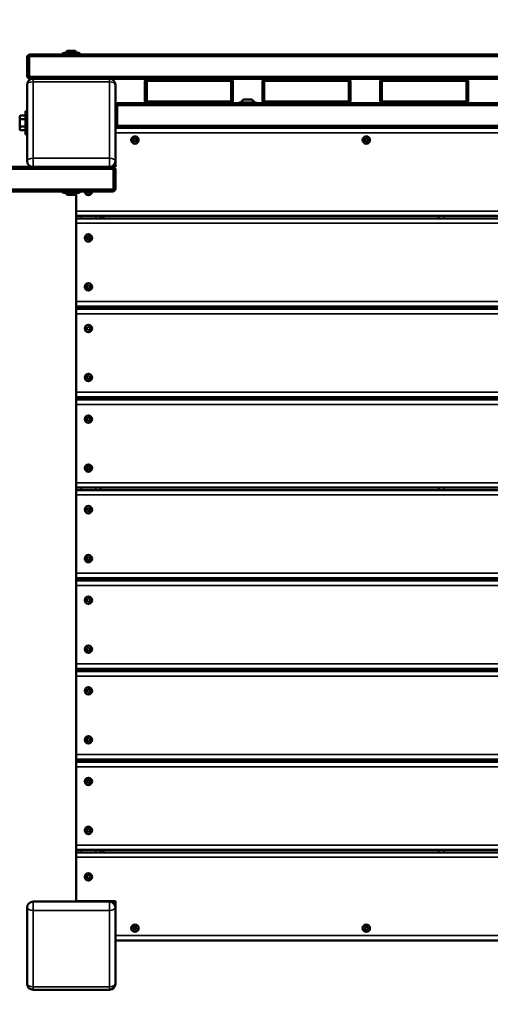
# Model space of a CAD drawing. Units: millimetres. Extents: x 10610 to 11514, y 6362 to 7208.
# Drawn here: x 11071 to 11119, y 6961 to 7062 of the extents above; entities that cross this region are included whole.
import ezdxf

# ---------------------------------------------------------------- set-up
doc = ezdxf.new("R2010")
doc.units = ezdxf.units.MM
doc.header["$LTSCALE"] = 10
doc.layers.add('Widoczne (ISO)', color=7, linetype='Continuous', lineweight=50)
doc.layers.add('Widoczne wąskie (ISO)', color=7, linetype='Continuous', lineweight=35)
doc.styles.get("Standard").update_dxf_attribs({"font": 'tahoma.ttf'})
doc.dimstyles.new('Karol 25', dxfattribs={"dimtxt": 25, "dimasz": 25, "dimexe": 0.18, "dimexo": 0.0625, "dimgap": 0.09, "dimtad": 1, "dimdec": 0, "dimzin": 0, "dimdsep": 46, "dimtxsty": 'Standard', "dimcen": 0.09, "dimadec": 0, "dimazin": 0, "dimtfac": 1, "dimtdec": 0, "dimtofl": 0, "dimtmove": 0, "dimatfit": 3, "dimfxl": 3, "dimfxlon": 1, "dimtolj": 1, "dimtzin": 0, "dimarcsym": 0})

# ---------------------------------------------------------------- blocks, each defined once
blk = doc.blocks.new('*D30')
at = {"color": 0, "lineweight": -2, "transparency": 16777216}
for p, q in [((10700.65, 7058.3), (10697.47, 7058.3)), ((10697.65, 7033.3), (10697.65, 6669.82)), ((10700.65, 6644.82), (10697.47, 6644.82))]:
    blk.add_line(p, q, dxfattribs=at)
at = {"color": 0, "lineweight": 13, "transparency": 16777216}
for points in [[(10693.49, 7033.3), (10701.82, 7033.3), (10697.65, 7058.3)], [(10693.49, 6669.82), (10701.82, 6669.82), (10697.65, 6644.82)]]:
    blk.add_solid(points, dxfattribs=at)
at = {"layer": 'Defpoints', "color": 0, "lineweight": 13, "transparency": 16777216}
for p in [(11089.72, 7058.3), (10697.65, 6644.82), (11101.11, 6644.82)]:
    blk.add_point(p, dxfattribs=at)
at = {"color": 0, "lineweight": 13, "transparency": 16777216, "insert": (10684.54, 6851.56), "char_height": 25, "attachment_point": 5, "rotation": 90}
blk.add_mtext('\\A1;413', dxfattribs=at)
blk = doc.blocks.new('*D31')
at = {"color": 0, "lineweight": -2, "transparency": 16777216}
for p, q in [((10899.36, 6423.08), (10899.36, 6419.9)), ((11314.32, 6423.08), (11314.32, 6419.9)), ((10924.36, 6420.08), (11289.32, 6420.08))]:
    blk.add_line(p, q, dxfattribs=at)
at = {"color": 0, "lineweight": 13, "transparency": 16777216}
for points in [[(10924.36, 6424.24), (10924.36, 6415.91), (10899.36, 6420.08)], [(11289.32, 6424.24), (11289.32, 6415.91), (11314.32, 6420.08)]]:
    blk.add_solid(points, dxfattribs=at)
at = {"layer": 'Defpoints', "color": 0, "lineweight": 13, "transparency": 16777216}
for p in [(10899.36, 6980.79), (11314.32, 6731.85), (11314.32, 6420.08)]:
    blk.add_point(p, dxfattribs=at)
at = {"color": 0, "lineweight": 13, "transparency": 16777216, "insert": (11106.84, 6432.97), "char_height": 25, "attachment_point": 5}
blk.add_mtext('\\A1;415', dxfattribs=at)
blk = doc.blocks.new('*D32')
at = {"color": 0, "lineweight": -2, "transparency": 16777216}
for p, q in [((10642.83, 7208.29), (10639.65, 7208.29)), ((10639.83, 7183.29), (10639.83, 6519.82)), ((10642.83, 6494.82), (10639.65, 6494.82))]:
    blk.add_line(p, q, dxfattribs=at)
at = {"color": 0, "lineweight": 13, "transparency": 16777216}
for points in [[(10635.67, 7183.29), (10644, 7183.29), (10639.83, 7208.29)], [(10635.67, 6519.82), (10644, 6519.82), (10639.83, 6494.82)]]:
    blk.add_solid(points, dxfattribs=at)
at = {"layer": 'Defpoints', "color": 0, "lineweight": 13, "transparency": 16777216}
for p in [(11074, 7208.29), (10639.83, 6494.82), (11118.36, 6494.82)]:
    blk.add_point(p, dxfattribs=at)
at = {"color": 0, "lineweight": 13, "transparency": 16777216, "insert": (10626.72, 6851.55), "char_height": 25, "attachment_point": 5, "rotation": 90}
blk.add_mtext('\\A1;713', dxfattribs=at)
blk = doc.blocks.new('*D33')
at = {"color": 0, "lineweight": -2, "transparency": 16777216}
for p, q in [((10749.36, 6368.97), (10749.36, 6365.79)), ((11514.32, 6368.97), (11514.32, 6365.79)), ((10774.36, 6365.97), (11489.32, 6365.97))]:
    blk.add_line(p, q, dxfattribs=at)
at = {"color": 0, "lineweight": 13, "transparency": 16777216}
for points in [[(10774.36, 6370.13), (10774.36, 6361.8), (10749.36, 6365.97)], [(11489.32, 6370.13), (11489.32, 6361.8), (11514.32, 6365.97)]]:
    blk.add_solid(points, dxfattribs=at)
at = {"layer": 'Defpoints', "color": 0, "lineweight": 13, "transparency": 16777216}
for p in [(10749.36, 6991.09), (11514.32, 6768.14), (11514.32, 6365.97)]:
    blk.add_point(p, dxfattribs=at)
at = {"color": 0, "lineweight": 13, "transparency": 16777216, "insert": (11131.84, 6379.05), "char_height": 25, "attachment_point": 5}
blk.add_mtext('\\A1;765', dxfattribs=at)

msp = doc.modelspace()

# ---------------------------------------------------------------- linework, layer by layer
at = {"layer": 'Widoczne (ISO)'}
for p, q in [((11071.86, 7058.1), (11072.06, 7058.3)), ((11072.06, 7058.3), (11072.06, 7058.1)), ((11164.66, 7058.3), (11072.06, 7058.3)), ((11075.63, 7058.45), (11077.09, 7058.45)), ((11075.96, 7058.65), (11075.76, 7058.45)), ((11075.96, 7058.65), (11076.76, 7058.65)), ((11076.76, 7058.65), (11076.96, 7058.45)), ((11072.06, 7058.1), (11071.86, 7058.1)), ((11071.86, 7058.1), (11071.86, 7056)), ((11072.06, 7058.1), (11164.66, 7058.1)), ((11072.06, 7056), (11072.06, 7058.1)), ((11072.06, 7055.8), (11071.86, 7056)), ((11071.86, 7056), (11072.06, 7056)), ((11071.86, 7055.2), (11071.86, 7047.4)), ((11072.06, 7056), (11072.06, 7055.8)), ((11164.66, 7056), (11072.06, 7056)), ((11072.06, 7055.8), (11072.46, 7055.8)), ((11080.26, 7055.8), (11072.46, 7055.8)), ((11080.26, 7055.8), (11084.06, 7055.8)), ((11080.86, 7047.4), (11080.86, 7055.2)), ((11083.86, 7055.6), (11084.06, 7055.8)), ((11084.06, 7055.6), (11083.86, 7055.6)), ((11083.86, 7055.6), (11083.86, 7053.5)), ((11084.06, 7055.8), (11084.06, 7055.6)), ((11092.66, 7055.8), (11084.06, 7055.8)), ((11084.06, 7053.5), (11084.06, 7055.6)), ((11084.06, 7055.6), (11092.66, 7055.6)), ((11092.66, 7055.8), (11096.06, 7055.8)), ((11092.66, 7055.8), (11092.86, 7055.6)), ((11092.66, 7055.6), (11092.66, 7055.8)), ((11092.86, 7055.6), (11092.66, 7055.6)), ((11092.66, 7055.6), (11092.66, 7053.5)), ((11092.86, 7053.5), (11092.86, 7055.6)), ((11095.86, 7055.6), (11096.06, 7055.8)), ((11096.05, 7055.6), (11095.86, 7055.6)), ((11095.86, 7055.6), (11095.86, 7053.5)), ((11096.06, 7055.8), (11096.05, 7055.6)), ((11096.05, 7053.5), (11096.05, 7055.6)), ((11096.05, 7055.6), (11104.67, 7055.6)), ((11104.66, 7055.8), (11096.06, 7055.8)), ((11104.66, 7055.8), (11108.06, 7055.8)), ((11104.66, 7055.8), (11104.86, 7055.6)), ((11104.67, 7055.6), (11104.66, 7055.8)), ((11104.86, 7055.6), (11104.67, 7055.6)), ((11104.67, 7055.6), (11104.67, 7053.5)), ((11104.86, 7053.5), (11104.86, 7055.6)), ((11107.86, 7055.6), (11108.06, 7055.8)), ((11108.05, 7055.6), (11107.86, 7055.6)), ((11107.86, 7055.6), (11107.86, 7053.5)), ((11108.06, 7055.8), (11108.05, 7055.6)), ((11108.05, 7053.5), (11108.05, 7055.6)), ((11108.05, 7055.6), (11116.67, 7055.6)), ((11116.66, 7055.8), (11108.06, 7055.8)), ((11116.66, 7055.8), (11120.06, 7055.8)), ((11116.66, 7055.8), (11116.86, 7055.6)), ((11116.67, 7055.6), (11116.66, 7055.8)), ((11116.86, 7055.6), (11116.67, 7055.6)), ((11116.67, 7055.6), (11116.67, 7053.5)), ((11116.86, 7053.5), (11116.86, 7055.6)), ((11080.86, 7053.1), (11081.06, 7053.3)), ((11081.06, 7053.3), (11081.06, 7053.1)), ((11084.06, 7053.3), (11081.06, 7053.3)), ((11083.86, 7053.5), (11084.06, 7053.5)), ((11084.06, 7053.3), (11083.86, 7053.5)), ((11084.06, 7053.5), (11084.06, 7053.3)), ((11092.66, 7053.5), (11084.06, 7053.5)), ((11084.06, 7053.3), (11092.66, 7053.3)), ((11086.72, 7053.28), (11086.01, 7053.28)), ((11090.72, 7053.28), (11090.01, 7053.28)), ((11092.66, 7053.3), (11092.66, 7053.5)), ((11092.86, 7053.5), (11092.66, 7053.3)), ((11092.66, 7053.5), (11092.86, 7053.5)), ((11096.06, 7053.3), (11092.66, 7053.3)), ((11093.51, 7053.3), (11093.51, 7053.37)), ((11093.54, 7053.4), (11095.18, 7053.4)), ((11094.73, 7053.7), (11093.99, 7053.7)), ((11095.21, 7053.3), (11095.21, 7053.37)), ((11095.86, 7053.5), (11096.05, 7053.5)), ((11096.06, 7053.3), (11095.86, 7053.5)), ((11096.05, 7053.5), (11096.06, 7053.3)), ((11104.67, 7053.5), (11096.05, 7053.5)), ((11096.06, 7053.3), (11104.66, 7053.3)), ((11098.72, 7053.28), (11098.01, 7053.28)), ((11102.72, 7053.28), (11102.01, 7053.28)), ((11104.66, 7053.3), (11104.67, 7053.5)), ((11104.86, 7053.5), (11104.66, 7053.3)), ((11108.06, 7053.3), (11104.66, 7053.3)), ((11104.67, 7053.5), (11104.86, 7053.5)), ((11107.86, 7053.5), (11108.05, 7053.5)), ((11108.06, 7053.3), (11107.86, 7053.5)), ((11108.05, 7053.5), (11108.06, 7053.3)), ((11116.67, 7053.5), (11108.05, 7053.5)), ((11108.06, 7053.3), (11116.66, 7053.3)), ((11110.72, 7053.28), (11110.01, 7053.28)), ((11114.72, 7053.28), (11114.01, 7053.28)), ((11116.66, 7053.3), (11116.67, 7053.5)), ((11116.86, 7053.5), (11116.66, 7053.3)), ((11120.06, 7053.3), (11116.66, 7053.3)), ((11116.67, 7053.5), (11116.86, 7053.5)), ((11071.68, 7052.5), (11071.68, 7050.1)), ((11071.68, 7052.5), (11071.86, 7052.5)), ((11081.06, 7053.1), (11080.86, 7053.1)), ((11081.06, 7053.1), (11155.66, 7053.1)), ((11081.06, 7051), (11081.06, 7053.1)), ((11071.1, 7051.95), (11071.16, 7052.05)), ((11071.1, 7051.95), (11071.1, 7051.87)), ((11071.1, 7051.87), (11071.1, 7051.31)), ((11071.1, 7051.31), (11071.1, 7050.74)), ((11071.68, 7052.05), (11071.16, 7052.05)), ((11071.68, 7051.68), (11071.16, 7051.68)), ((11071.1, 7050.74), (11071.1, 7050.65)), ((11071.1, 7050.65), (11071.16, 7050.55)), ((11071.68, 7050.93), (11071.16, 7050.93)), ((11071.68, 7050.55), (11071.16, 7050.55)), ((11081.06, 7050.8), (11080.86, 7051)), ((11080.86, 7051), (11081.06, 7051)), ((11081.06, 7050.8), (11080.86, 7050.8)), ((11081.06, 7051), (11081.06, 7050.8)), ((11155.66, 7051), (11081.06, 7051)), ((11081.06, 7050.8), (11155.66, 7050.8)), ((11071.68, 7050.1), (11071.86, 7050.1)), ((11082.67, 7049.51), (11082.75, 7049.59)), ((11082.78, 7049.47), (11082.67, 7049.51)), ((11082.73, 7049.7), (11082.84, 7049.66)), ((11082.75, 7049.59), (11082.73, 7049.7)), ((11082.8, 7049.36), (11082.78, 7049.47)), ((11082.89, 7049.44), (11082.8, 7049.36)), ((11082.84, 7049.66), (11082.92, 7049.74)), ((11083, 7049.4), (11082.89, 7049.44)), ((11082.92, 7049.74), (11082.95, 7049.63)), ((11082.95, 7049.63), (11083.06, 7049.59)), ((11083.06, 7049.59), (11082.97, 7049.52)), ((11082.97, 7049.52), (11083, 7049.4)), ((11106.28, 7049.64), (11106.4, 7049.65)), ((11106.35, 7049.55), (11106.28, 7049.64)), ((11106.29, 7049.44), (11106.35, 7049.55)), ((11106.41, 7049.45), (11106.29, 7049.44)), ((11106.4, 7049.65), (11106.45, 7049.75)), ((11106.47, 7049.35), (11106.41, 7049.45)), ((11106.45, 7049.75), (11106.51, 7049.65)), ((11106.52, 7049.45), (11106.47, 7049.35)), ((11106.51, 7049.65), (11106.63, 7049.66)), ((11106.64, 7049.46), (11106.52, 7049.45)), ((11106.63, 7049.66), (11106.58, 7049.56)), ((11106.58, 7049.56), (11106.64, 7049.46)), ((11080.86, 7047.4), (11080.86, 7046.8)), ((11072.46, 7046.8), (11001.36, 7046.8)), ((11001.36, 7046.6), (11080.66, 7046.6)), ((11072.46, 7046.8), (11080.26, 7046.8)), ((11080.66, 7046.8), (11080.26, 7046.8)), ((11080.86, 7047.04), (11080.62, 7046.8)), ((11080.86, 7046.8), (11080.66, 7046.8)), ((11080.66, 7046.8), (11080.86, 7046.6)), ((11080.66, 7046.6), (11080.66, 7046.8)), ((11080.86, 7046.6), (11080.66, 7046.6)), ((11080.66, 7046.6), (11080.66, 7044.5)), ((11080.86, 7044.5), (11080.86, 7046.6)), ((11080.66, 7044.5), (11001.36, 7044.5)), ((11001.36, 7044.3), (11080.66, 7044.3)), ((11077.09, 7044.15), (11075.63, 7044.15)), ((11075.96, 7043.95), (11075.76, 7044.15)), ((11076.76, 7043.95), (11076.96, 7044.15)), ((11077.91, 7044.3), (11077.92, 7044.3)), ((11078.01, 7044.24), (11077.91, 7044.3)), ((11078.01, 7044.13), (11078.01, 7044.24)), ((11078.11, 7044.19), (11078.01, 7044.13)), ((11078.21, 7044.13), (11078.11, 7044.19)), ((11078.3, 7044.3), (11078.21, 7044.25)), ((11078.21, 7044.25), (11078.21, 7044.13)), ((11080.66, 7044.5), (11080.86, 7044.5)), ((11080.66, 7044.3), (11080.66, 7044.5)), ((11080.86, 7044.5), (11080.66, 7044.3)), ((11076.76, 7043.95), (11075.96, 7043.95)), ((11076.86, 7042.3), (11076.86, 7044.05)), ((11076.86, 7041.8), (11076.86, 7042.3)), ((11076.86, 7041.8), (11076.86, 7041.55)), ((11076.86, 7041.8), (11159.86, 7041.8)), ((11159.86, 7041.55), (11076.86, 7041.55)), ((11076.86, 7041.05), (11076.86, 7041.55)), ((11079.36, 7041.55), (11079.36, 7041.8)), ((11079.66, 7041.55), (11079.66, 7041.8)), ((11113.86, 7041.8), (11113.86, 7041.55)), ((11076.86, 7033.05), (11076.86, 7041.05)), ((11077.91, 7039.55), (11078.01, 7039.61)), ((11078.01, 7039.49), (11077.91, 7039.55)), ((11078.01, 7039.72), (11078.11, 7039.67)), ((11078.01, 7039.61), (11078.01, 7039.72)), ((11078.01, 7039.38), (11078.01, 7039.49)), ((11078.11, 7039.44), (11078.01, 7039.38)), ((11078.11, 7039.67), (11078.21, 7039.72)), ((11078.21, 7039.38), (11078.11, 7039.44)), ((11078.21, 7039.72), (11078.21, 7039.61)), ((11078.21, 7039.61), (11078.31, 7039.55)), ((11078.31, 7039.55), (11078.21, 7039.49)), ((11078.21, 7039.49), (11078.21, 7039.38)), ((11077.91, 7034.54), (11078.01, 7034.6)), ((11078.02, 7034.49), (11077.91, 7034.54)), ((11078, 7034.72), (11078.1, 7034.67)), ((11078.01, 7034.6), (11078, 7034.72)), ((11078.02, 7034.37), (11078.02, 7034.49)), ((11078.12, 7034.44), (11078.02, 7034.37)), ((11078.1, 7034.67), (11078.2, 7034.73)), ((11078.22, 7034.39), (11078.12, 7034.44)), ((11078.2, 7034.73), (11078.21, 7034.62)), ((11078.21, 7034.62), (11078.31, 7034.57)), ((11078.31, 7034.57), (11078.21, 7034.5)), ((11078.21, 7034.5), (11078.22, 7034.39)), ((11076.86, 7032.55), (11076.86, 7033.05)), ((11076.86, 7032.55), (11076.86, 7032.3)), ((11076.86, 7032.55), (11159.86, 7032.55)), ((11159.86, 7032.3), (11076.86, 7032.3)), ((11076.86, 7031.8), (11076.86, 7032.3)), ((11079.36, 7032.3), (11079.36, 7032.55)), ((11113.86, 7032.55), (11113.86, 7032.3)), ((11076.86, 7023.8), (11076.86, 7031.8)), ((11077.91, 7030.3), (11078.01, 7030.36)), ((11078.01, 7030.24), (11077.91, 7030.3)), ((11078.01, 7030.47), (11078.11, 7030.42)), ((11078.01, 7030.36), (11078.01, 7030.47)), ((11078.01, 7030.13), (11078.01, 7030.24)), ((11078.11, 7030.19), (11078.01, 7030.13)), ((11078.11, 7030.42), (11078.21, 7030.47)), ((11078.21, 7030.13), (11078.11, 7030.19)), ((11078.21, 7030.47), (11078.21, 7030.36)), ((11078.21, 7030.36), (11078.31, 7030.3)), ((11078.31, 7030.3), (11078.21, 7030.24)), ((11078.21, 7030.24), (11078.21, 7030.13)), ((11077.91, 7025.29), (11078.01, 7025.35)), ((11078.02, 7025.24), (11077.91, 7025.29)), ((11078, 7025.47), (11078.1, 7025.42)), ((11078.01, 7025.35), (11078, 7025.47)), ((11078.02, 7025.12), (11078.02, 7025.24)), ((11078.12, 7025.19), (11078.02, 7025.12)), ((11078.1, 7025.42), (11078.2, 7025.48)), ((11078.22, 7025.14), (11078.12, 7025.19)), ((11078.2, 7025.48), (11078.21, 7025.37)), ((11078.21, 7025.37), (11078.31, 7025.32)), ((11078.31, 7025.32), (11078.21, 7025.25)), ((11078.21, 7025.25), (11078.22, 7025.14)), ((11076.86, 7023.3), (11076.86, 7023.8)), ((11076.86, 7023.3), (11076.86, 7023.05)), ((11076.86, 7023.3), (11159.86, 7023.3)), ((11159.86, 7023.05), (11076.86, 7023.05)), ((11076.86, 7022.55), (11076.86, 7023.05)), ((11079.36, 7023.05), (11079.36, 7023.3)), ((11113.86, 7023.3), (11113.86, 7023.05)), ((11076.86, 7014.55), (11076.86, 7022.55)), ((11077.91, 7021.05), (11078.01, 7021.11)), ((11078.01, 7020.99), (11077.91, 7021.05)), ((11078.01, 7021.22), (11078.11, 7021.17)), ((11078.01, 7021.11), (11078.01, 7021.22)), ((11078.01, 7020.88), (11078.01, 7020.99)), ((11078.11, 7021.17), (11078.21, 7021.22)), ((11078.21, 7021.22), (11078.21, 7021.11)), ((11078.21, 7021.11), (11078.31, 7021.05)), ((11078.31, 7021.05), (11078.21, 7020.99)), ((11078.21, 7020.99), (11078.21, 7020.88)), ((11078.11, 7020.94), (11078.01, 7020.88)), ((11078.21, 7020.88), (11078.11, 7020.94)), ((11077.91, 7016.04), (11078.01, 7016.1)), ((11078.02, 7015.99), (11077.91, 7016.04)), ((11078, 7016.22), (11078.1, 7016.17)), ((11078.01, 7016.1), (11078, 7016.22)), ((11078.02, 7015.87), (11078.02, 7015.99)), ((11078.12, 7015.94), (11078.02, 7015.87)), ((11078.1, 7016.17), (11078.2, 7016.23)), ((11078.22, 7015.89), (11078.12, 7015.94)), ((11078.2, 7016.23), (11078.21, 7016.12)), ((11078.21, 7016.12), (11078.31, 7016.07)), ((11078.31, 7016.07), (11078.21, 7016)), ((11078.21, 7016), (11078.22, 7015.89)), ((11076.86, 7014.05), (11076.86, 7014.55)), ((11076.86, 7014.05), (11076.86, 7013.8)), ((11076.86, 7014.05), (11159.86, 7014.05)), ((11079.36, 7013.8), (11079.36, 7014.05)), ((11113.86, 7014.05), (11113.86, 7013.8)), ((11159.86, 7013.8), (11076.86, 7013.8)), ((11076.86, 7013.3), (11076.86, 7013.8)), ((11076.86, 7005.3), (11076.86, 7013.3)), ((11078.01, 7011.97), (11078.11, 7011.92)), ((11078.01, 7011.86), (11078.01, 7011.97)), ((11078.11, 7011.92), (11078.21, 7011.97)), ((11078.21, 7011.97), (11078.21, 7011.86)), ((11077.91, 7011.8), (11078.01, 7011.86)), ((11078.01, 7011.74), (11077.91, 7011.8)), ((11078.01, 7011.63), (11078.01, 7011.74)), ((11078.11, 7011.69), (11078.01, 7011.63)), ((11078.21, 7011.63), (11078.11, 7011.69)), ((11078.21, 7011.86), (11078.31, 7011.8)), ((11078.31, 7011.8), (11078.21, 7011.74)), ((11078.21, 7011.74), (11078.21, 7011.63)), ((11078, 7006.97), (11078.1, 7006.92)), ((11078.01, 7006.85), (11078, 7006.97)), ((11078.1, 7006.92), (11078.2, 7006.98)), ((11078.2, 7006.98), (11078.21, 7006.87)), ((11077.91, 7006.79), (11078.01, 7006.85)), ((11078.02, 7006.74), (11077.91, 7006.79)), ((11078.02, 7006.62), (11078.02, 7006.74)), ((11078.12, 7006.69), (11078.02, 7006.62)), ((11078.22, 7006.64), (11078.12, 7006.69)), ((11078.21, 7006.87), (11078.31, 7006.82)), ((11078.31, 7006.82), (11078.21, 7006.75)), ((11078.21, 7006.75), (11078.22, 7006.64)), ((11076.86, 7004.8), (11076.86, 7005.3)), ((11076.86, 7004.8), (11076.86, 7004.55)), ((11076.86, 7004.8), (11159.86, 7004.8)), ((11159.86, 7004.55), (11076.86, 7004.55)), ((11076.86, 7004.05), (11076.86, 7004.55)), ((11076.86, 6996.05), (11076.86, 7004.05)), ((11079.36, 7004.55), (11079.36, 7004.8)), ((11113.86, 7004.8), (11113.86, 7004.55)), ((11077.91, 7002.55), (11078.01, 7002.61)), ((11078.01, 7002.49), (11077.91, 7002.55)), ((11078.01, 7002.72), (11078.11, 7002.67)), ((11078.01, 7002.61), (11078.01, 7002.72)), ((11078.01, 7002.38), (11078.01, 7002.49)), ((11078.11, 7002.44), (11078.01, 7002.38)), ((11078.11, 7002.67), (11078.21, 7002.72)), ((11078.21, 7002.38), (11078.11, 7002.44)), ((11078.21, 7002.72), (11078.21, 7002.61)), ((11078.21, 7002.61), (11078.31, 7002.55)), ((11078.31, 7002.55), (11078.21, 7002.49)), ((11078.21, 7002.49), (11078.21, 7002.38)), ((11077.91, 6997.54), (11078.01, 6997.6)), ((11078.02, 6997.49), (11077.91, 6997.54)), ((11078, 6997.72), (11078.1, 6997.67)), ((11078.01, 6997.6), (11078, 6997.72)), ((11078.02, 6997.37), (11078.02, 6997.49)), ((11078.12, 6997.44), (11078.02, 6997.37)), ((11078.1, 6997.67), (11078.2, 6997.73)), ((11078.22, 6997.39), (11078.12, 6997.44)), ((11078.2, 6997.73), (11078.21, 6997.62)), ((11078.21, 6997.62), (11078.31, 6997.57)), ((11078.31, 6997.57), (11078.21, 6997.5)), ((11078.21, 6997.5), (11078.22, 6997.39)), ((11076.86, 6995.55), (11076.86, 6996.05)), ((11076.86, 6995.55), (11076.86, 6995.3)), ((11076.86, 6995.55), (11159.86, 6995.55)), ((11159.86, 6995.3), (11076.86, 6995.3)), ((11076.86, 6994.8), (11076.86, 6995.3)), ((11079.36, 6995.3), (11079.36, 6995.55)), ((11113.86, 6995.55), (11113.86, 6995.3)), ((11076.86, 6986.8), (11076.86, 6994.8)), ((11077.91, 6993.3), (11078.01, 6993.36)), ((11078.01, 6993.24), (11077.91, 6993.3)), ((11078.01, 6993.47), (11078.11, 6993.42)), ((11078.01, 6993.36), (11078.01, 6993.47)), ((11078.01, 6993.13), (11078.01, 6993.24)), ((11078.11, 6993.19), (11078.01, 6993.13)), ((11078.11, 6993.42), (11078.21, 6993.47)), ((11078.21, 6993.13), (11078.11, 6993.19)), ((11078.21, 6993.47), (11078.21, 6993.36)), ((11078.21, 6993.36), (11078.31, 6993.3)), ((11078.31, 6993.3), (11078.21, 6993.24)), ((11078.21, 6993.24), (11078.21, 6993.13)), ((11077.91, 6988.29), (11078.01, 6988.35)), ((11078.02, 6988.24), (11077.91, 6988.29)), ((11078, 6988.47), (11078.1, 6988.42)), ((11078.01, 6988.35), (11078, 6988.47)), ((11078.02, 6988.12), (11078.02, 6988.24)), ((11078.12, 6988.19), (11078.02, 6988.12)), ((11078.1, 6988.42), (11078.2, 6988.48)), ((11078.22, 6988.14), (11078.12, 6988.19)), ((11078.2, 6988.48), (11078.21, 6988.37)), ((11078.21, 6988.37), (11078.31, 6988.32)), ((11078.31, 6988.32), (11078.21, 6988.25)), ((11078.21, 6988.25), (11078.22, 6988.14)), ((11076.86, 6986.3), (11076.86, 6986.8)), ((11076.86, 6986.3), (11076.86, 6986.05)), ((11076.86, 6986.3), (11159.86, 6986.3)), ((11159.86, 6986.05), (11076.86, 6986.05)), ((11076.86, 6985.55), (11076.86, 6986.05)), ((11079.36, 6986.05), (11079.36, 6986.3)), ((11113.86, 6986.3), (11113.86, 6986.05)), ((11076.86, 6977.55), (11076.86, 6985.55)), ((11077.91, 6984.05), (11078.01, 6984.11)), ((11078.01, 6983.99), (11077.91, 6984.05)), ((11078.01, 6984.22), (11078.11, 6984.17)), ((11078.01, 6984.11), (11078.01, 6984.22)), ((11078.01, 6983.88), (11078.01, 6983.99)), ((11078.11, 6983.94), (11078.01, 6983.88)), ((11078.11, 6984.17), (11078.21, 6984.22)), ((11078.21, 6983.88), (11078.11, 6983.94)), ((11078.21, 6984.22), (11078.21, 6984.11)), ((11078.21, 6984.11), (11078.31, 6984.05)), ((11078.31, 6984.05), (11078.21, 6983.99)), ((11078.21, 6983.99), (11078.21, 6983.88)), ((11077.91, 6979.04), (11078.01, 6979.1)), ((11078.02, 6978.99), (11077.91, 6979.04)), ((11078, 6979.22), (11078.1, 6979.17)), ((11078.01, 6979.1), (11078, 6979.22)), ((11078.02, 6978.87), (11078.02, 6978.99)), ((11078.12, 6978.94), (11078.02, 6978.87)), ((11078.1, 6979.17), (11078.2, 6979.23)), ((11078.22, 6978.89), (11078.12, 6978.94)), ((11078.2, 6979.23), (11078.21, 6979.12)), ((11078.21, 6979.12), (11078.31, 6979.07)), ((11078.31, 6979.07), (11078.21, 6979)), ((11078.21, 6979), (11078.22, 6978.89)), ((11076.86, 6977.05), (11076.86, 6977.55)), ((11076.86, 6977.05), (11076.86, 6976.8)), ((11076.86, 6977.05), (11159.86, 6977.05)), ((11076.86, 6976.3), (11076.86, 6976.8)), ((11159.86, 6976.8), (11076.86, 6976.8)), ((11079.36, 6976.8), (11079.36, 6977.05)), ((11079.66, 6976.8), (11079.66, 6977.05)), ((11113.86, 6977.05), (11113.86, 6976.8)), ((11076.86, 6971.8), (11076.86, 6976.3)), ((11077.92, 6974.36), (11078.03, 6974.39)), ((11078, 6974.28), (11077.92, 6974.36)), ((11077.96, 6974.17), (11078, 6974.28)), ((11078.08, 6974.19), (11077.96, 6974.17)), ((11078.03, 6974.39), (11078.07, 6974.5)), ((11078.07, 6974.5), (11078.15, 6974.41)), ((11078.15, 6974.11), (11078.08, 6974.19)), ((11078.15, 6974.41), (11078.26, 6974.44)), ((11078.19, 6974.22), (11078.15, 6974.11)), ((11078.3, 6974.24), (11078.19, 6974.22)), ((11078.26, 6974.44), (11078.22, 6974.33)), ((11078.22, 6974.33), (11078.3, 6974.24)), ((11080.26, 6971.77), (11072.46, 6971.77)), ((11076.86, 6971.8), (11080.86, 6971.8)), ((11080.62, 6971.8), (11080.86, 6971.56)), ((11080.86, 6971.8), (11080.86, 6971.17)), ((11071.86, 6971.17), (11071.86, 6963.37)), ((11080.86, 6963.37), (11080.86, 6971.17)), ((11082.68, 6968.96), (11082.75, 6969.06)), ((11082.8, 6968.95), (11082.68, 6968.96)), ((11082.75, 6969.06), (11082.69, 6969.16)), ((11082.69, 6969.16), (11082.81, 6969.15)), ((11082.85, 6968.85), (11082.8, 6968.95)), ((11082.81, 6969.15), (11082.87, 6969.25)), ((11082.91, 6968.95), (11082.85, 6968.85)), ((11082.87, 6969.25), (11082.92, 6969.15)), ((11083.03, 6968.94), (11082.91, 6968.95)), ((11082.92, 6969.15), (11083.04, 6969.14)), ((11083.04, 6969.14), (11082.98, 6969.05)), ((11082.98, 6969.05), (11083.03, 6968.94)), ((11106.27, 6969.11), (11106.38, 6969.14)), ((11106.35, 6969.03), (11106.27, 6969.11)), ((11106.31, 6968.92), (11106.35, 6969.03)), ((11106.42, 6968.94), (11106.31, 6968.92)), ((11106.38, 6969.14), (11106.42, 6969.25)), ((11106.42, 6969.25), (11106.5, 6969.16)), ((11106.5, 6968.85), (11106.42, 6968.94)), ((11106.5, 6969.16), (11106.61, 6969.18)), ((11106.54, 6968.96), (11106.5, 6968.85)), ((11106.65, 6968.99), (11106.54, 6968.96)), ((11106.61, 6969.18), (11106.57, 6969.07)), ((11106.57, 6969.07), (11106.65, 6968.99)), ((11080.86, 6967.8), (11155.86, 6967.8)), ((11072.46, 6962.77), (11080.26, 6962.77))]:
    msp.add_line(p, q, dxfattribs=at)
for centre in [(11082.86, 7049.55), (11106.46, 7049.55), (11078.11, 7039.55), (11078.11, 7034.55), (11078.11, 7030.3), (11078.11, 7025.3), (11078.11, 7021.05), (11078.11, 7016.05), (11078.11, 7011.8), (11078.11, 7006.8), (11078.11, 7002.55), (11078.11, 6997.55), (11078.11, 6993.3), (11078.11, 6988.3), (11078.11, 6984.05), (11078.11, 6979.05), (11078.11, 6974.3), (11082.86, 6969.05), (11106.46, 6969.05)]:
    msp.add_circle(centre, 0.375, dxfattribs=at)
for centre, radius, start, end in [((11075.63, 7058.25), 0.2, 90, 165.5225), ((11077.09, 7058.25), 0.2, 14.4775, 90), ((11072.46, 7055.2), 0.6, 90, 180), ((11080.26, 7055.2), 0.6, 0, 90), ((11086.01, 7053.3), 0.02, 180, 270), ((11086.72, 7053.3), 0.02, 270, 0), ((11090.01, 7053.3), 0.02, 180, 270), ((11090.72, 7053.3), 0.02, 270, 0), ((11093.54, 7053.37), 0.03, 90, 180), ((11094.36, 7053.09), 0.729, 125.9151, 154.8881), ((11093.99, 7053.6), 0.1, 90, 125.9151), ((11094.73, 7053.6), 0.1, 54.0849, 90), ((11094.36, 7053.09), 0.729, 25.1119, 54.0849), ((11095.18, 7053.37), 0.03, 0, 90), ((11098.01, 7053.3), 0.02, 180, 270), ((11098.72, 7053.3), 0.02, 270, 0), ((11102.01, 7053.3), 0.02, 180, 270), ((11102.72, 7053.3), 0.02, 270, 0), ((11110.01, 7053.3), 0.02, 180, 270), ((11110.72, 7053.3), 0.02, 270, 0), ((11114.01, 7053.3), 0.02, 180, 270), ((11114.72, 7053.3), 0.02, 270, 0), ((11082.86, 7049.55), 0.175, 187.6193, 197.3191), ((11082.86, 7049.55), 0.175, 127.6193, 137.3191), ((11082.86, 7049.55), 0.175, 247.6193, 257.3191), ((11082.86, 7049.55), 0.175, 67.6193, 77.3191), ((11082.86, 7049.55), 0.175, 307.6193, 317.3191), ((11082.86, 7049.55), 0.175, 7.6193, 17.3191), ((11106.46, 7049.55), 0.175, 148.0463, 157.7461), ((11106.46, 7049.55), 0.175, 208.0463, 217.7461), ((11106.46, 7049.55), 0.175, 88.0463, 97.7461), ((11106.46, 7049.55), 0.175, 268.0463, 277.7461), ((11106.46, 7049.55), 0.175, 28.0463, 37.7461), ((11106.46, 7049.55), 0.175, 328.0463, 337.7461), ((11072.46, 7047.4), 0.6, 180, 270), ((11080.26, 7047.4), 0.6, 270, 0), ((11075.63, 7044.35), 0.2, 194.4775, 270), ((11077.09, 7044.35), 0.2, 270, 345.5225), ((11078.11, 7044.3), 0.375, 180, 0), ((11078.11, 7044.3), 0.175, 180, 186.2681), ((11078.11, 7044.3), 0.175, 236.5683, 246.2681), ((11078.11, 7044.3), 0.175, 296.5683, 306.2681), ((11078.11, 7044.3), 0.175, 356.5683, 0), ((11078.11, 7039.55), 0.175, 175.0258, 184.7256), ((11078.11, 7039.55), 0.175, 115.0258, 124.7256), ((11078.11, 7039.55), 0.175, 235.0258, 244.7256), ((11078.11, 7039.55), 0.175, 295.0258, 304.7256), ((11078.11, 7039.55), 0.175, 55.0258, 64.7256), ((11078.11, 7039.55), 0.175, 355.0258, 4.7256), ((11078.11, 7034.55), 0.175, 179.3704, 189.0702), ((11078.11, 7034.55), 0.175, 119.3704, 129.0702), ((11078.11, 7034.55), 0.175, 239.3704, 249.0702), ((11078.11, 7034.55), 0.175, 59.3704, 69.0702), ((11078.11, 7034.55), 0.175, 299.3704, 309.0702), ((11078.11, 7034.55), 0.175, 359.3704, 9.0702), ((11078.11, 7030.3), 0.175, 175.0258, 184.7256), ((11078.11, 7030.3), 0.175, 115.0258, 124.7256), ((11078.11, 7030.3), 0.175, 235.0258, 244.7256), ((11078.11, 7030.3), 0.175, 295.0258, 304.7256), ((11078.11, 7030.3), 0.175, 55.0258, 64.7256), ((11078.11, 7030.3), 0.175, 355.0258, 4.7256), ((11078.11, 7025.3), 0.175, 179.3704, 189.0702), ((11078.11, 7025.3), 0.175, 119.3704, 129.0702), ((11078.11, 7025.3), 0.175, 239.3704, 249.0702), ((11078.11, 7025.3), 0.175, 59.3704, 69.0702), ((11078.11, 7025.3), 0.175, 299.3704, 309.0702), ((11078.11, 7025.3), 0.175, 359.3704, 9.0702), ((11078.11, 7021.05), 0.175, 175.0258, 184.7256), ((11078.11, 7021.05), 0.175, 115.0258, 124.7256), ((11078.11, 7021.05), 0.175, 55.0258, 64.7256), ((11078.11, 7021.05), 0.175, 355.0258, 4.7256), ((11078.11, 7021.05), 0.175, 235.0258, 244.7256), ((11078.11, 7021.05), 0.175, 295.0258, 304.7256), ((11078.11, 7016.05), 0.175, 179.3704, 189.0702), ((11078.11, 7016.05), 0.175, 119.3704, 129.0702), ((11078.11, 7016.05), 0.175, 59.3704, 69.0702), ((11078.11, 7016.05), 0.175, 359.3704, 9.0702), ((11078.11, 7016.05), 0.175, 239.3704, 249.0702), ((11078.11, 7016.05), 0.175, 299.3704, 309.0702), ((11078.11, 7011.8), 0.175, 115.0258, 124.7256), ((11078.11, 7011.8), 0.175, 55.0258, 64.7256), ((11078.11, 7011.8), 0.175, 175.0258, 184.7256), ((11078.11, 7011.8), 0.175, 235.0258, 244.7256), ((11078.11, 7011.8), 0.175, 295.0258, 304.7256), ((11078.11, 7011.8), 0.175, 355.0258, 4.7256), ((11078.11, 7006.8), 0.175, 119.3704, 129.0702), ((11078.11, 7006.8), 0.175, 59.3704, 69.0702), ((11078.11, 7006.8), 0.175, 179.3704, 189.0702), ((11078.11, 7006.8), 0.175, 239.3704, 249.0702), ((11078.11, 7006.8), 0.175, 299.3704, 309.0702), ((11078.11, 7006.8), 0.175, 359.3704, 9.0702), ((11078.11, 7002.55), 0.175, 175.0258, 184.7256), ((11078.11, 7002.55), 0.175, 115.0258, 124.7256), ((11078.11, 7002.55), 0.175, 235.0258, 244.7256), ((11078.11, 7002.55), 0.175, 295.0258, 304.7256), ((11078.11, 7002.55), 0.175, 55.0258, 64.7256), ((11078.11, 7002.55), 0.175, 355.0258, 4.7256), ((11078.11, 6997.55), 0.175, 179.3704, 189.0702), ((11078.11, 6997.55), 0.175, 119.3704, 129.0702), ((11078.11, 6997.55), 0.175, 239.3704, 249.0702), ((11078.11, 6997.55), 0.175, 59.3704, 69.0702), ((11078.11, 6997.55), 0.175, 299.3704, 309.0702), ((11078.11, 6997.55), 0.175, 359.3704, 9.0702), ((11078.11, 6993.3), 0.175, 175.0258, 184.7256), ((11078.11, 6993.3), 0.175, 115.0258, 124.7256), ((11078.11, 6993.3), 0.175, 235.0258, 244.7256), ((11078.11, 6993.3), 0.175, 295.0258, 304.7256), ((11078.11, 6993.3), 0.175, 55.0258, 64.7256), ((11078.11, 6993.3), 0.175, 355.0258, 4.7256), ((11078.11, 6988.3), 0.175, 179.3704, 189.0702), ((11078.11, 6988.3), 0.175, 119.3704, 129.0702), ((11078.11, 6988.3), 0.175, 239.3704, 249.0702), ((11078.11, 6988.3), 0.175, 59.3704, 69.0702), ((11078.11, 6988.3), 0.175, 299.3704, 309.0702), ((11078.11, 6988.3), 0.175, 359.3704, 9.0702), ((11078.11, 6984.05), 0.175, 175.0258, 184.7256), ((11078.11, 6984.05), 0.175, 115.0258, 124.7256), ((11078.11, 6984.05), 0.175, 235.0258, 244.7256), ((11078.11, 6984.05), 0.175, 295.0258, 304.7256), ((11078.11, 6984.05), 0.175, 55.0258, 64.7256), ((11078.11, 6984.05), 0.175, 355.0258, 4.7256), ((11078.11, 6979.05), 0.175, 179.3704, 189.0702), ((11078.11, 6979.05), 0.175, 119.3704, 129.0702), ((11078.11, 6979.05), 0.175, 239.3704, 249.0702), ((11078.11, 6979.05), 0.175, 59.3704, 69.0702), ((11078.11, 6979.05), 0.175, 299.3704, 309.0702), ((11078.11, 6979.05), 0.175, 359.3704, 9.0702), ((11078.11, 6974.3), 0.175, 157.6498, 167.3496), ((11078.11, 6974.3), 0.175, 217.6498, 227.3496), ((11078.11, 6974.3), 0.175, 97.6498, 107.3496), ((11078.11, 6974.3), 0.175, 277.6498, 287.3496), ((11078.11, 6974.3), 0.175, 37.6498, 47.3496), ((11078.11, 6974.3), 0.175, 337.6498, 347.3496), ((11072.46, 6971.17), 0.6, 90, 180), ((11080.26, 6971.17), 0.6, 0, 90), ((11082.86, 6969.05), 0.175, 202.5435, 212.2433), ((11082.86, 6969.05), 0.175, 142.5435, 152.2433), ((11082.86, 6969.05), 0.175, 262.5435, 272.2433), ((11082.86, 6969.05), 0.175, 82.5435, 92.2433), ((11082.86, 6969.05), 0.175, 322.5435, 332.2433), ((11082.86, 6969.05), 0.175, 22.5435, 32.2433), ((11106.46, 6969.05), 0.175, 156.5721, 166.2719), ((11106.46, 6969.05), 0.175, 216.5721, 226.2719), ((11106.46, 6969.05), 0.175, 96.5721, 106.2719), ((11106.46, 6969.05), 0.175, 276.5721, 286.2719), ((11106.46, 6969.05), 0.175, 36.5721, 46.2719), ((11106.46, 6969.05), 0.175, 336.5721, 346.2719), ((11072.46, 6963.37), 0.6, 180, 270), ((11080.26, 6963.37), 0.6, 270, 0)]:
    msp.add_arc(centre, radius, start, end, dxfattribs=at)
for points, weights in [([(11071.16, 7052.05), (11071.1, 7051.95), (11071.1, 7051.87)], [1.0260690625, 1.05139706138, 1]), ([(11071.1, 7051.87), (11071.1, 7051.78), (11071.16, 7051.68)], [1, 1.05139706138, 1.0260690625]), ([(11071.16, 7051.68), (11071.1, 7051.48), (11071.1, 7051.31)], [1.0260690625, 1.05139706138, 1]), ([(11071.1, 7051.31), (11071.1, 7051.13), (11071.16, 7050.93)], [1, 1.05139706138, 1.0260690625]), ([(11071.16, 7050.93), (11071.1, 7050.83), (11071.1, 7050.74)], [1.0260690625, 1.05139706138, 1]), ([(11071.1, 7050.74), (11071.1, 7050.65), (11071.16, 7050.55)], [1, 1.05139706138, 1.0260690625]), ([(11071.16, 7050.55), (11071.16, 7050.55), (11071.16, 7050.55)], [1.0260690625, 1.02646483787, 1.02684187914])]:
    msp.add_rational_spline(points, weights, degree=2, dxfattribs=at)
at = {"layer": 'Widoczne wąskie (ISO)'}
for p, q in [((11072.46, 7055.5), (11072.46, 7055.8)), ((11072.46, 7047.7), (11072.46, 7055.5)), ((11072.46, 7055.5), (11080.26, 7055.5)), ((11080.26, 7055.8), (11080.26, 7055.5)), ((11080.26, 7055.5), (11080.26, 7047.7)), ((11095.21, 7053.37), (11093.51, 7053.37)), ((11094.79, 7053.68), (11093.93, 7053.68)), ((11080.86, 7050.3), (11155.86, 7050.3)), ((11072.46, 7046.8), (11072.46, 7047.7)), ((11080.26, 7047.7), (11072.46, 7047.7)), ((11080.26, 7047.7), (11080.26, 7046.8)), ((11159.86, 7042.3), (11076.86, 7042.3)), ((11077.36, 7041.55), (11077.36, 7041.8)), ((11078.86, 7041.8), (11078.86, 7041.55)), ((11114.36, 7041.55), (11114.36, 7041.8)), ((11076.86, 7041.05), (11159.86, 7041.05)), ((11159.86, 7033.05), (11076.86, 7033.05)), ((11077.36, 7032.3), (11077.36, 7032.55)), ((11078.86, 7032.55), (11078.86, 7032.3)), ((11114.36, 7032.3), (11114.36, 7032.55)), ((11076.86, 7031.8), (11159.86, 7031.8)), ((11159.86, 7023.8), (11076.86, 7023.8)), ((11077.36, 7023.05), (11077.36, 7023.3)), ((11078.86, 7023.3), (11078.86, 7023.05)), ((11114.36, 7023.05), (11114.36, 7023.3)), ((11076.86, 7022.55), (11159.86, 7022.55)), ((11159.86, 7014.55), (11076.86, 7014.55)), ((11077.36, 7013.8), (11077.36, 7014.05)), ((11078.86, 7014.05), (11078.86, 7013.8)), ((11114.36, 7013.8), (11114.36, 7014.05)), ((11076.86, 7013.3), (11159.86, 7013.3)), ((11159.86, 7005.3), (11076.86, 7005.3)), ((11076.86, 7004.05), (11159.86, 7004.05)), ((11077.36, 7004.55), (11077.36, 7004.8)), ((11078.86, 7004.8), (11078.86, 7004.55)), ((11114.36, 7004.55), (11114.36, 7004.8)), ((11159.86, 6996.05), (11076.86, 6996.05)), ((11077.36, 6995.3), (11077.36, 6995.55)), ((11078.86, 6995.55), (11078.86, 6995.3)), ((11114.36, 6995.3), (11114.36, 6995.55)), ((11076.86, 6994.8), (11159.86, 6994.8)), ((11159.86, 6986.8), (11076.86, 6986.8)), ((11077.36, 6986.05), (11077.36, 6986.3)), ((11078.86, 6986.3), (11078.86, 6986.05)), ((11114.36, 6986.05), (11114.36, 6986.3)), ((11076.86, 6985.55), (11159.86, 6985.55)), ((11159.86, 6977.55), (11076.86, 6977.55)), ((11077.36, 6976.8), (11077.36, 6977.05)), ((11078.86, 6977.05), (11078.86, 6976.8)), ((11114.36, 6976.8), (11114.36, 6977.05)), ((11076.86, 6976.3), (11159.86, 6976.3)), ((11072.46, 6970.87), (11072.46, 6971.77)), ((11080.26, 6971.77), (11080.26, 6970.87)), ((11072.46, 6963.07), (11072.46, 6970.87)), ((11072.46, 6970.87), (11080.26, 6970.87)), ((11080.26, 6970.87), (11080.26, 6963.07)), ((11155.86, 6968.3), (11080.86, 6968.3)), ((11080.26, 6963.07), (11072.46, 6963.07)), ((11072.46, 6962.77), (11072.46, 6963.07)), ((11080.26, 6963.07), (11080.26, 6962.77))]:
    msp.add_line(p, q, dxfattribs=at)
for centre in [(11082.86, 7049.55), (11106.46, 7049.55), (11078.11, 7039.55), (11078.11, 7034.55), (11078.11, 7030.3), (11078.11, 7025.3), (11078.11, 7021.05), (11078.11, 7016.05), (11078.11, 7011.8), (11078.11, 7006.8), (11078.11, 7002.55), (11078.11, 6997.55), (11078.11, 6993.3), (11078.11, 6988.3), (11078.11, 6984.05), (11078.11, 6979.05), (11078.11, 6974.3), (11082.86, 6969.05), (11106.46, 6969.05)]:
    msp.add_circle(centre, 0.355, dxfattribs=at)
msp.add_arc((11078.11, 7044.3), 0.355, 180, 0, dxfattribs=at)
for centre, major_axis, start_param, end_param in [((11072.46, 7055.2), (-0.6, 0), 4.712389, 6.283185), ((11080.26, 7055.2), (0.6, 0), 0, 1.570796), ((11072.46, 7047.4), (-0.6, 0), 4.712389, 6.283185), ((11080.26, 7047.4), (0.6, 0), 0, 1.570796), ((11072.46, 6971.17), (-0.6, 0), 0, 1.570796), ((11080.26, 6971.17), (0.6, 0), 4.712389, 6.283185), ((11072.46, 6963.37), (-0.6, 0), 0, 1.570796), ((11080.26, 6963.37), (0.6, 0), 4.712389, 6.283185)]:
    msp.add_ellipse(centre, major_axis=major_axis, ratio=0.5, start_param=start_param, end_param=end_param, dxfattribs=at)

# ---------------------------------------------------------------- dimensions: what is measured, and where the dimension line sits
at = {"lineweight": 13}
for base, p1, p2, picture, middle in [((10639.83, 6494.82), (11074, 7208.29), (11118.36, 6494.82), '*D32', (10626.72, 6851.55)), ((10697.65, 6644.82), (11089.72, 7058.3), (11101.11, 6644.82), '*D30', (10684.54, 6851.56))]:
    dim = msp.add_linear_dim(base=base, p1=p1, p2=p2, angle=90, dimstyle='Karol 25', dxfattribs=at)
    dim.commit()
    dim.dimension.update_dxf_attribs({"geometry": picture, "text_midpoint": middle})
for base, p1, p2, picture, middle in [((11514.32, 6365.97), (10749.36, 6991.09), (11514.32, 6768.14), '*D33', (11131.84, 6379.05)), ((11314.32, 6420.08), (10899.36, 6980.79), (11314.32, 6731.85), '*D31', (11106.84, 6432.97))]:
    dim = msp.add_linear_dim(base=base, p1=p1, p2=p2, dimstyle='Karol 25', dxfattribs=at)
    dim.commit()
    dim.dimension.update_dxf_attribs({"geometry": picture, "text_midpoint": middle})

doc.saveas('drawing.dxf')
